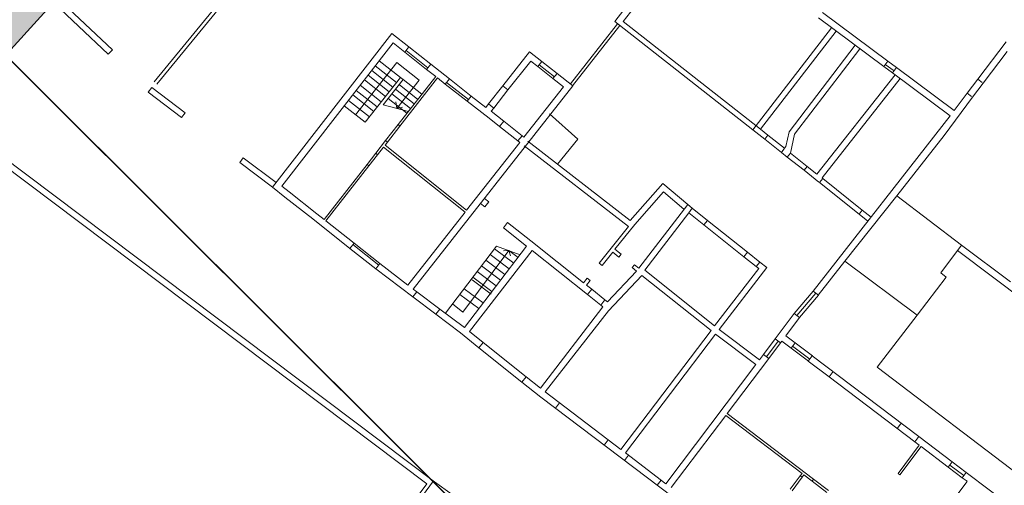
# Model space of a CAD drawing. Units: millimetres. Extents: x 1716 to 3656, y 5596 to 7230.
# Drawn here: x 3008 to 3049, y 6723 to 6743 of the extents above; entities that cross this region are included whole.
import ezdxf

# ---------------------------------------------------------------- set-up
doc = ezdxf.new("R2010")
doc.units = ezdxf.units.MM
doc.linetypes.add('CONTINUA', pattern=[0, 0, 0])
for name, color, linetype, lineweight in [('Campit_asfalto', 253, 'Continuous', 13), ('Layer 11111', 252, 'CONTINUA', 0), ('nuove linee sezione', 5, 'CONTINUA', 0), ('RECINZIONI', 200, 'CONTINUA', 0)]:
    doc.layers.add(name, color=color, linetype=linetype, lineweight=lineweight)

msp = doc.modelspace()

# ---------------------------------------------------------------- hatches: boundary and pattern name
at = {"layer": 'Campit_asfalto'}
h = msp.add_hatch(color=256, dxfattribs=at)
edge = h.paths.add_edge_path()
edge.add_line((3092.506, 6903.506), (3106.652, 6895.683))
edge.add_line((3106.652, 6895.683), (3100.411, 6884.398))
edge.add_line((3100.411, 6884.398), (3100.327, 6884.431))
edge.add_line((3100.327, 6884.431), (3100.135, 6883.949))
edge.add_line((3100.135, 6883.949), (3101.213, 6879.986))
edge.add_line((3101.213, 6879.986), (3103.578, 6878.773))
edge.add_line((3103.578, 6878.773), (3103.619, 6878.853))
edge.add_line((3103.619, 6878.853), (3112.083, 6874.131))
edge.add_line((3112.083, 6874.131), (3104.436, 6859.936))
edge.add_line((3104.436, 6859.936), (3104.302, 6860.01))
edge.add_line((3104.302, 6860.01), (3093.441, 6866.009))
edge.add_line((3093.441, 6866.009), (3089.378, 6864.843))
edge.add_line((3089.378, 6864.843), (3079.46, 6846.782))
edge.add_line((3079.46, 6846.782), (3075.95, 6840.395))
edge.add_line((3075.95, 6840.395), (3073.521, 6836.066))
edge.add_line((3073.521, 6836.066), (3072.381, 6834.156))
edge.add_line((3072.381, 6834.156), (3072.087, 6833.699))
edge.add_line((3072.087, 6833.699), (3070.465, 6830.662))
edge.add_line((3070.465, 6830.662), (3070.194, 6830.176))
edge.add_line((3070.194, 6830.176), (3069.859, 6829.414))
edge.add_line((3069.859, 6829.414), (3069.402, 6828.651))
edge.add_line((3069.402, 6828.651), (3068.945, 6827.887))
edge.add_line((3068.945, 6827.887), (3068.539, 6827.21))
edge.add_line((3068.539, 6827.21), (3068.121, 6826.51))
edge.add_line((3068.121, 6826.51), (3067.01, 6824.653))
edge.add_line((3067.01, 6824.653), (3066.009, 6823.149))
edge.add_line((3066.009, 6823.149), (3064.791, 6821.334))
edge.add_line((3064.791, 6821.334), (3063.891, 6819.994))
edge.add_line((3063.891, 6819.994), (3062.971, 6818.624))
edge.add_line((3062.971, 6818.624), (3060.666, 6815.626))
edge.add_line((3060.666, 6815.626), (3055.407, 6809.377))
edge.add_line((3055.407, 6809.377), (3055.304, 6809.47))
edge.add_line((3055.304, 6809.47), (3055.024, 6809.158))
edge.add_line((3055.024, 6809.158), (3052.744, 6806.63))
edge.add_line((3052.744, 6806.63), (3052.437, 6806.319))
edge.add_line((3052.437, 6806.319), (3052.521, 6806.235))
edge.add_line((3052.521, 6806.235), (3050.744, 6804.304))
edge.add_line((3050.744, 6804.304), (3048.875, 6802.436))
edge.add_line((3048.875, 6802.436), (3046.951, 6800.643))
edge.add_line((3046.951, 6800.643), (3046.93, 6800.663))
edge.add_line((3046.93, 6800.663), (3046.755, 6800.474))
edge.add_line((3046.755, 6800.474), (3045.968, 6799.794))
edge.add_line((3045.968, 6799.794), (3045.781, 6799.628))
edge.add_line((3045.781, 6799.628), (3045.798, 6799.609))
edge.add_line((3045.798, 6799.609), (3043.345, 6797.51))
edge.add_line((3043.345, 6797.51), (3040.899, 6795.466))
edge.add_line((3040.899, 6795.466), (3038.439, 6793.531))
edge.add_line((3038.439, 6793.531), (3034.844, 6790.721))
edge.add_line((3034.844, 6790.721), (3034.836, 6790.733))
edge.add_line((3034.836, 6790.733), (3034.651, 6790.6))
edge.add_line((3034.651, 6790.6), (3031.385, 6788.112))
edge.add_line((3031.385, 6788.112), (3031.19, 6787.961))
edge.add_line((3031.19, 6787.961), (3031.204, 6787.943))
edge.add_line((3031.204, 6787.943), (3024.461, 6783.011))
edge.add_line((3024.461, 6783.011), (3024.453, 6783.022))
edge.add_line((3024.453, 6783.022), (3024.268, 6782.889))
edge.add_line((3024.268, 6782.889), (3022.373, 6781.5))
edge.add_line((3022.373, 6781.5), (3022.188, 6781.367))
edge.add_line((3022.188, 6781.367), (3022.196, 6781.356))
edge.add_line((3022.196, 6781.356), (3018.961, 6778.886))
edge.add_line((3018.961, 6778.886), (3018.953, 6778.897))
edge.add_line((3018.953, 6778.897), (3018.767, 6778.764))
edge.add_line((3018.767, 6778.764), (3012.543, 6773.983))
edge.add_line((3012.543, 6773.983), (3008.645, 6770.422))
edge.add_line((3008.645, 6770.422), (2994.894, 6757.861))
edge.add_line((2994.894, 6757.861), (2997.643, 6755.052))
edge.add_line((2997.643, 6755.052), (3004.569, 6748.005))
edge.add_line((3004.569, 6748.005), (3006.888, 6745.739))
edge.add_line((3006.888, 6745.739), (3009.179, 6743.575))
edge.add_line((3009.179, 6743.575), (3005.041, 6739.038))
edge.add_line((3005.041, 6739.038), (3001.937, 6742.34))
edge.add_line((3001.937, 6742.34), (3000.912, 6743.365))
edge.add_line((3000.912, 6743.365), (2990.472, 6753.937))
edge.add_line((2990.472, 6753.937), (2971.044, 6738.751))
edge.add_line((2971.044, 6738.751), (2963.163, 6732.72))
edge.add_line((2963.163, 6732.72), (2955.179, 6726.508))
edge.add_line((2955.179, 6726.508), (2950.064, 6722.473))
edge.add_line((2950.064, 6722.473), (2949.949, 6722.633))
edge.add_line((2949.949, 6722.633), (2946.525, 6720.184))
edge.add_line((2946.525, 6720.184), (2946.955, 6719.582))
edge.add_line((2946.955, 6719.582), (2948.348, 6717.8))
edge.add_line((2948.348, 6717.8), (2948.727, 6717.309))
edge.add_line((2948.727, 6717.309), (2949.983, 6715.677))
edge.add_line((2949.983, 6715.677), (2950.361, 6715.185))
edge.add_line((2950.361, 6715.185), (2951.597, 6713.575))
edge.add_line((2951.597, 6713.575), (2951.974, 6713.083))
edge.add_line((2951.974, 6713.083), (2953.408, 6711.221))
edge.add_line((2953.408, 6711.221), (2953.787, 6710.73))
edge.add_line((2953.787, 6710.73), (2955.069, 6709.054))
edge.add_line((2955.069, 6709.054), (2955.445, 6708.561))
edge.add_line((2955.445, 6708.561), (2956.719, 6706.892))
edge.add_line((2956.719, 6706.892), (2957.095, 6706.399))
edge.add_line((2957.095, 6706.399), (2958.336, 6704.774))
edge.add_line((2958.336, 6704.774), (2958.694, 6704.259))
edge.add_line((2958.694, 6704.259), (2960.571, 6701.854))
edge.add_line((2960.571, 6701.854), (2960.937, 6701.359))
edge.add_line((2960.937, 6701.359), (2962.427, 6699.421))
edge.add_line((2962.427, 6699.421), (2962.611, 6699.172))
edge.add_arc((2962.812, 6699.32), 0.25, 216.421, 245.3507)
edge.add_line((2962.707, 6699.093), (2955.006, 6694.421))
edge.add_line((2955.006, 6694.421), (2954.944, 6694.507))
edge.add_line((2954.944, 6694.507), (2955.016, 6694.605))
edge.add_line((2955.016, 6694.605), (2954.712, 6695.034))
edge.add_line((2954.712, 6695.034), (2954.622, 6694.97))
edge.add_line((2954.622, 6694.97), (2954.294, 6695.428))
edge.add_line((2954.294, 6695.428), (2952.901, 6697.419))
edge.add_line((2952.901, 6697.419), (2952.559, 6697.864))
edge.add_line((2952.559, 6697.864), (2952.646, 6697.931))
edge.add_line((2952.646, 6697.931), (2952.323, 6698.348))
edge.add_line((2952.323, 6698.348), (2951.685, 6699.231))
edge.add_line((2951.685, 6699.231), (2951.366, 6699.63))
edge.add_line((2951.366, 6699.63), (2951.351, 6699.618))
edge.add_line((2951.351, 6699.618), (2950.853, 6700.29))
edge.add_line((2950.853, 6700.29), (2950.39, 6700.958))
edge.add_line((2950.39, 6700.958), (2950.415, 6700.977))
edge.add_line((2950.415, 6700.977), (2950.322, 6701.101))
edge.add_line((2950.322, 6701.101), (2950.394, 6701.155))
edge.add_line((2950.394, 6701.155), (2950.175, 6701.447))
edge.add_line((2950.175, 6701.447), (2950.083, 6701.378))
edge.add_line((2950.083, 6701.378), (2949.909, 6701.61))
edge.add_line((2949.909, 6701.61), (2948.787, 6703.03))
edge.add_line((2948.787, 6703.03), (2947.617, 6704.695))
edge.add_line((2947.617, 6704.695), (2947.087, 6705.403))
edge.add_line((2947.087, 6705.403), (2946.375, 6706.293))
edge.add_line((2946.375, 6706.293), (2945.791, 6707.143))
edge.add_line((2945.791, 6707.143), (2945.467, 6707.543))
edge.add_line((2945.467, 6707.543), (2945.424, 6707.508))
edge.add_line((2945.424, 6707.508), (2945.267, 6707.703))
edge.add_line((2945.267, 6707.703), (2944.436, 6708.809))
edge.add_line((2944.436, 6708.809), (2943.514, 6710.046))
edge.add_line((2943.514, 6710.046), (2943.246, 6710.383))
edge.add_line((2943.246, 6710.383), (2942.012, 6711.895))
edge.add_line((2942.012, 6711.895), (2941.446, 6712.762))
edge.add_line((2941.446, 6712.762), (2941.305, 6713.03))
edge.add_line((2941.305, 6713.03), (2941.415, 6713.098))
edge.add_line((2941.415, 6713.098), (2941.143, 6713.54))
edge.add_line((2941.143, 6713.54), (2941.032, 6713.469))
edge.add_line((2941.032, 6713.469), (2940.489, 6714.321))
edge.add_line((2940.489, 6714.321), (2939.838, 6715.027))
edge.add_line((2939.838, 6715.027), (2939.892, 6715.06))
edge.add_line((2939.892, 6715.06), (2939.457, 6715.791))
edge.add_line((2939.457, 6715.791), (2939.361, 6715.734))
edge.add_line((2939.361, 6715.734), (2938.59, 6716.642))
edge.add_line((2938.59, 6716.642), (2938.043, 6717.37))
edge.add_line((2938.043, 6717.37), (2937.863, 6717.738))
edge.add_line((2937.863, 6717.738), (2937.836, 6717.725))
edge.add_line((2937.836, 6717.725), (2937.655, 6718.093))
edge.add_line((2937.655, 6718.093), (2935.567, 6720.637))
edge.add_line((2935.567, 6720.637), (2935.256, 6721.016))
edge.add_line((2935.256, 6721.016), (2934.28, 6722.261))
edge.add_line((2934.28, 6722.261), (2933.427, 6723.375))
edge.add_line((2933.427, 6723.375), (2933.123, 6723.759))
edge.add_line((2933.123, 6723.759), (2932.264, 6724.857))
edge.add_line((2932.264, 6724.857), (2931.388, 6726.081))
edge.add_line((2931.388, 6726.081), (2931.093, 6726.492))
edge.add_line((2931.093, 6726.492), (2931.118, 6726.509))
edge.add_line((2931.118, 6726.509), (2930.77, 6726.994))
edge.add_line((2930.77, 6726.994), (2928.801, 6729.431))
edge.add_line((2928.801, 6729.431), (2927.364, 6731.396))
edge.add_line((2927.364, 6731.396), (2926.912, 6732.019))
edge.add_line((2926.912, 6732.019), (2926.871, 6731.989))
edge.add_line((2926.871, 6731.989), (2926.683, 6732.248))
edge.add_line((2926.683, 6732.248), (2926.675, 6732.242))
edge.add_line((2926.675, 6732.242), (2926.619, 6732.319))
edge.add_line((2926.619, 6732.319), (2926.724, 6732.395))
edge.add_line((2926.724, 6732.395), (2926.501, 6732.703))
edge.add_line((2926.501, 6732.703), (2925.601, 6734.066))
edge.add_line((2925.601, 6734.066), (2924.953, 6734.923))
edge.add_line((2924.953, 6734.923), (2924.54, 6735.537))
edge.add_line((2924.54, 6735.537), (2923.45, 6737.136))
edge.add_line((2923.45, 6737.136), (2922.968, 6737.801))
edge.add_line((2922.968, 6737.801), (2922.395, 6738.602))
edge.add_line((2922.395, 6738.602), (2920.894, 6740.712))
edge.add_line((2920.894, 6740.712), (2920.262, 6741.672))
edge.add_line((2920.262, 6741.672), (2918.855, 6743.722))
edge.add_line((2918.855, 6743.722), (2918.433, 6744.33))
edge.add_line((2918.433, 6744.33), (2924.829, 6750.501))
edge.add_line((2924.829, 6750.501), (2925.037, 6750.232))
edge.add_line((2925.037, 6750.232), (2925.017, 6750.216))
edge.add_line((2925.017, 6750.216), (2925.255, 6749.908))
edge.add_line((2925.255, 6749.908), (2925.275, 6749.923))
edge.add_line((2925.275, 6749.923), (2925.672, 6749.408))
edge.add_line((2925.672, 6749.408), (2926.653, 6748.064))
edge.add_line((2926.653, 6748.064), (2927.073, 6747.504))
edge.add_line((2927.073, 6747.504), (2928.055, 6746.176))
edge.add_line((2928.055, 6746.176), (2928.321, 6745.819))
edge.add_line((2928.321, 6745.819), (2928.201, 6745.73))
edge.add_line((2928.201, 6745.73), (2928.92, 6744.763))
edge.add_line((2928.92, 6744.763), (2930.285, 6742.912))
edge.add_line((2930.285, 6742.912), (2930.995, 6741.939))
edge.add_line((2930.995, 6741.939), (2931.117, 6742.027))
edge.add_line((2931.117, 6742.027), (2931.379, 6741.667))
edge.add_line((2931.379, 6741.667), (2931.937, 6740.828))
edge.add_line((2931.937, 6740.828), (2932.335, 6740.252))
edge.add_line((2932.335, 6740.252), (2933.697, 6738.361))
edge.add_line((2933.697, 6738.361), (2934.302, 6737.655))
edge.add_line((2934.302, 6737.655), (2934.325, 6737.671))
edge.add_line((2934.325, 6737.671), (2934.879, 6738.15))
edge.add_line((2934.879, 6738.15), (2934.794, 6738.263))
edge.add_line((2934.794, 6738.263), (2935.599, 6738.869))
edge.add_line((2935.599, 6738.869), (2937.137, 6740.057))
edge.add_line((2937.137, 6740.057), (2937.536, 6740.356))
edge.add_line((2937.536, 6740.356), (2938.615, 6741.161))
edge.add_line((2938.615, 6741.161), (2947.214, 6747.581))
edge.add_line((2947.214, 6747.581), (2953.735, 6752.363))
edge.add_line((2953.735, 6752.363), (2957.782, 6755.369))
edge.add_line((2957.782, 6755.369), (2961.542, 6758.216))
edge.add_line((2961.542, 6758.216), (2964.62, 6760.408))
edge.add_line((2964.62, 6760.408), (2967.44, 6762.464))
edge.add_line((2967.44, 6762.464), (2969.993, 6764.249))
edge.add_line((2969.993, 6764.249), (2973.451, 6766.655))
edge.add_line((2973.451, 6766.655), (2974.988, 6767.727))
edge.add_line((2974.988, 6767.727), (2976.914, 6769.116))
edge.add_line((2976.914, 6769.116), (2980.512, 6771.738))
edge.add_line((2980.512, 6771.738), (2980.522, 6771.725))
edge.add_line((2980.522, 6771.725), (2980.909, 6772.003))
edge.add_line((2980.909, 6772.003), (2983.639, 6774.056))
edge.add_line((2983.639, 6774.056), (2985.125, 6775.174))
edge.add_line((2985.125, 6775.174), (2988.677, 6777.853))
edge.add_line((2988.677, 6777.853), (2996.993, 6783.894))
edge.add_line((2996.993, 6783.894), (3001.623, 6787.414))
edge.add_line((3001.623, 6787.414), (3005.12, 6790.071))
edge.add_line((3005.12, 6790.071), (3011.554, 6794.965))
edge.add_line((3011.554, 6794.965), (3018.733, 6800.423))
edge.add_line((3018.733, 6800.423), (3007.125, 6815.503))
edge.add_line((3007.125, 6815.503), (3010.068, 6817.376))
edge.add_line((3010.068, 6817.376), (3013.707, 6824.371))
edge.add_line((3013.707, 6824.371), (3024.209, 6818.907))
edge.add_line((3024.209, 6818.907), (3024.178, 6818.811))
edge.add_line((3024.178, 6818.811), (3024.565, 6818.689))
edge.add_line((3024.565, 6818.689), (3025.73, 6817.975))
edge.add_line((3025.73, 6817.975), (3026.117, 6817.845))
edge.add_line((3026.117, 6817.845), (3026.155, 6817.959))
edge.add_line((3026.155, 6817.959), (3034.355, 6813.465))
edge.add_line((3034.355, 6813.465), (3037.731, 6813.976))
edge.add_line((3037.731, 6813.976), (3041.599, 6818.023))
edge.add_line((3041.599, 6818.023), (3041.66, 6817.97))
edge.add_line((3041.66, 6817.97), (3041.923, 6818.271))
edge.add_line((3041.923, 6818.271), (3043.238, 6819.761))
edge.add_line((3043.238, 6819.761), (3043.578, 6820.075))
edge.add_line((3043.578, 6820.075), (3043.489, 6820.172))
edge.add_line((3043.489, 6820.172), (3044.853, 6821.785))
edge.add_line((3044.853, 6821.785), (3048.747, 6826.491))
edge.add_line((3048.747, 6826.491), (3050.05, 6828.19))
edge.add_line((3050.05, 6828.19), (3050.216, 6828.08))
edge.add_line((3050.216, 6828.08), (3050.547, 6828.578))
edge.add_line((3050.547, 6828.578), (3052.52, 6831.569))
edge.add_line((3052.52, 6831.569), (3052.844, 6832.062))
edge.add_line((3052.844, 6832.062), (3052.589, 6832.233))
edge.add_line((3052.589, 6832.233), (3053.749, 6834.057))
edge.add_line((3053.749, 6834.057), (3057.826, 6841.086))
edge.add_line((3057.826, 6841.086), (3058.519, 6842.288))
edge.add_line((3058.519, 6842.288), (3058.693, 6842.188))
edge.add_line((3058.693, 6842.188), (3058.892, 6842.535))
edge.add_line((3058.892, 6842.535), (3058.718, 6842.635))
edge.add_line((3058.718, 6842.635), (3061.087, 6846.998))
edge.add_line((3061.087, 6846.998), (3061.14, 6846.965))
edge.add_line((3061.14, 6846.965), (3061.205, 6847.071))
edge.add_line((3061.205, 6847.071), (3061.152, 6847.103))
edge.add_line((3061.152, 6847.103), (3063.449, 6851.131))
edge.add_line((3063.449, 6851.131), (3065.896, 6855.834))
edge.add_line((3065.896, 6855.834), (3065.965, 6855.793))
edge.add_line((3065.965, 6855.793), (3066.047, 6855.933))
edge.add_line((3066.047, 6855.933), (3065.978, 6855.974))
edge.add_line((3065.978, 6855.974), (3070.73, 6864.51))
edge.add_line((3070.73, 6864.51), (3070.786, 6864.472))
edge.add_line((3070.786, 6864.472), (3070.887, 6864.621))
edge.add_line((3070.887, 6864.621), (3070.818, 6864.667))
edge.add_line((3070.818, 6864.667), (3075.201, 6872.503))
edge.add_line((3075.201, 6872.503), (3074.034, 6876.685))
edge.add_line((3074.034, 6876.685), (3069.449, 6879.276))
edge.add_line((3069.449, 6879.276), (3065.592, 6881.4))
edge.add_line((3065.592, 6881.4), (3062.065, 6883.411))
edge.add_line((3062.065, 6883.411), (3054.142, 6888.004))
edge.add_line((3054.142, 6888.004), (3061.887, 6901.824))
edge.add_line((3061.887, 6901.824), (3082.05, 6890.525))
edge.add_line((3082.05, 6890.525), (3086.109, 6891.872))
edge.add_line((3086.109, 6891.872), (3092.506, 6903.506))

# ---------------------------------------------------------------- linework, layer by layer
msp.add_lwpolyline([(3006.888, 6745.739), (3009.179, 6743.575), (3005.041, 6739.038)], dxfattribs=at)
at = {"layer": 'Layer 11111'}
for p, q in [((3019.137, 6747.266), (3013.391, 6740.247)), ((3019.245, 6747.161), (3013.509, 6740.154)), ((3033.056, 6742.779), (3033.874, 6743.823)), ((3032.705, 6742.785), (3033.331, 6743.584)), ((3041.411, 6743.153), (3044.152, 6741.118)), ((3030.848, 6740.163), (3032.827, 6742.689)), ((3030.937, 6740.088), (3032.916, 6742.614)), ((3038.498, 6738.24), (3032.705, 6742.785)), ((3038.817, 6738.265), (3033.056, 6742.779)), ((3041.244, 6742.929), (3043.985, 6740.894)), ((3018.359, 6735.826), (3023.364, 6742.278)), ((3023.364, 6742.278), (3024.075, 6741.717)), ((3041.793, 6742.521), (3038.498, 6738.24)), ((3041.984, 6742.379), (3038.817, 6738.265)), ((3040.013, 6738.154), (3042.79, 6741.781)), ((3049.112, 6741.932), (3047.926, 6740.359)), ((3024.075, 6741.717), (3023.901, 6741.497)), ((3024.818, 6740.774), (3023.901, 6741.497)), ((3024.874, 6740.844), (3023.957, 6741.568)), ((3024.992, 6740.994), (3024.075, 6741.717)), ((3028.008, 6740.082), (3029.137, 6741.513)), ((3029.137, 6741.513), (3029.651, 6741.108)), ((3040.235, 6738.053), (3042.981, 6741.639)), ((3049.154, 6741.523), (3048.149, 6740.19)), ((3021.842, 6738.867), (3023.574, 6741.063)), ((3023.553, 6740.221), (3022.666, 6740.921)), ((3023.721, 6740.434), (3022.832, 6741.135)), ((3023.574, 6741.063), (3024.512, 6740.323)), ((3024.818, 6740.774), (3024.992, 6740.994)), ((3024.992, 6740.994), (3025.776, 6740.376)), ((3028.228, 6739.909), (3029.183, 6741.12)), ((3029.183, 6741.12), (3029.477, 6740.888)), ((3029.651, 6741.108), (3029.477, 6740.888)), ((3029.539, 6740.967), (3030.178, 6740.463)), ((3029.651, 6741.108), (3030.289, 6740.604)), ((3044.153, 6741.117), (3043.985, 6740.894)), ((3044.415, 6740.706), (3044.048, 6740.978)), ((3044.152, 6741.118), (3044.519, 6740.846)), ((3023.245, 6739.832), (3022.362, 6740.529)), ((3023.4, 6740.028), (3022.515, 6740.726)), ((3024.818, 6740.774), (3025.2, 6740.473)), ((3029.477, 6740.888), (3030.116, 6740.384)), ((3030.116, 6740.384), (3030.289, 6740.604)), ((3030.289, 6740.604), (3030.946, 6740.086)), ((3044.456, 6740.544), (3041.178, 6736.373)), ((3043.985, 6740.894), (3044.352, 6740.622)), ((3044.352, 6740.622), (3044.52, 6740.845)), ((3044.352, 6740.622), (3046.773, 6738.824)), ((3044.519, 6740.846), (3046.942, 6739.047)), ((3022.917, 6739.416), (3022.037, 6740.11)), ((3023.093, 6739.639), (3022.211, 6740.334)), ((3022.238, 6738.554), (3023.721, 6740.434)), ((3023.833, 6740.345), (3023.001, 6739.29)), ((3024.512, 6740.323), (3023.576, 6739.136)), ((3023.623, 6738.455), (3025.2, 6740.473)), ((3023.665, 6740.132), (3024.449, 6739.514)), ((3023.702, 6738.393), (3025.279, 6740.411)), ((3023.721, 6740.434), (3023.833, 6740.345)), ((3023.833, 6740.345), (3024.617, 6739.727)), ((3025.279, 6740.411), (3025.603, 6740.156)), ((3025.776, 6740.376), (3025.603, 6740.156)), ((3026.517, 6739.435), (3025.603, 6740.156)), ((3026.572, 6739.505), (3025.658, 6740.226)), ((3026.69, 6739.655), (3025.776, 6740.376)), ((3030.116, 6740.384), (3030.553, 6740.039)), ((3041.398, 6736.218), (3044.665, 6740.389)), ((3047.926, 6740.359), (3047.483, 6739.769)), ((3048.15, 6740.191), (3047.706, 6739.6)), ((3048.104, 6740.225), (3047.926, 6740.359)), ((3022.599, 6739.012), (3021.722, 6739.704)), ((3022.743, 6739.195), (3021.865, 6739.888)), ((3023.358, 6739.743), (3024.142, 6739.125)), ((3023.513, 6739.939), (3024.297, 6739.321)), ((3027.411, 6739.324), (3028.008, 6740.082)), ((3027.631, 6739.151), (3028.228, 6739.909)), ((3028.008, 6740.082), (3028.228, 6739.909)), ((3028.898, 6737.927), (3030.553, 6740.039)), ((3047.483, 6739.769), (3046.942, 6739.047)), ((3047.661, 6739.635), (3047.483, 6739.769)), ((3022.418, 6738.782), (3021.543, 6739.473)), ((3023.001, 6739.29), (3024.055, 6739.008)), ((3023.206, 6739.55), (3023.99, 6738.932)), ((3023.576, 6739.136), (3023.534, 6739.409)), ((3026.517, 6739.435), (3026.69, 6739.655)), ((3026.517, 6739.435), (3027.435, 6738.725)), ((3026.69, 6739.655), (3027.295, 6739.178)), ((3027.295, 6739.178), (3027.411, 6739.324)), ((3027.631, 6739.151), (3027.411, 6739.324)), ((3047.707, 6739.601), (3046.51, 6738.003)), ((3021.364, 6739.243), (3022.238, 6738.554)), ((3023.576, 6739.136), (3023.814, 6739.185)), ((3027.522, 6739.013), (3027.631, 6739.151)), ((3028.052, 6738.595), (3027.522, 6739.013)), ((3029.967, 6738.908), (3031.162, 6737.851)), ((3023.623, 6738.455), (3023.101, 6737.786)), ((3023.623, 6738.455), (3023.702, 6738.393)), ((3027.878, 6738.375), (3027.435, 6738.725)), ((3028.052, 6738.595), (3027.878, 6738.375)), ((3028.052, 6738.595), (3028.819, 6737.99)), ((3041.019, 6731.473), (3046.773, 6738.824)), ((3023.702, 6738.393), (3023.18, 6737.725)), ((3027.878, 6738.375), (3028.646, 6737.77)), ((3038.498, 6738.24), (3038.994, 6737.847)), ((3038.817, 6738.265), (3039.129, 6738.017)), ((3039.884, 6737.532), (3040.013, 6738.154)), ((3040.071, 6737.26), (3040.235, 6738.053)), ((3022.686, 6737.254), (3023.101, 6737.786)), ((3023.076, 6737.591), (3023.18, 6737.725)), ((3023.18, 6737.724), (3023.101, 6737.786)), ((3026.497, 6734.862), (3028.726, 6737.707)), ((3028.646, 6737.77), (3028.819, 6737.99)), ((3028.726, 6737.707), (3028.646, 6737.77)), ((3028.898, 6737.927), (3028.819, 6737.99)), ((3029.066, 6737.758), (3033.356, 6734.433)), ((3031.162, 6737.851), (3030.302, 6736.801)), ((3039.129, 6738.017), (3038.994, 6737.847)), ((3038.994, 6737.847), (3039.694, 6737.292)), ((3039.129, 6738.017), (3039.829, 6737.462)), ((3022.686, 6737.254), (3022.32, 6736.786)), ((3022.764, 6737.192), (3022.686, 6737.254)), ((3022.765, 6737.193), (3023.014, 6737.512)), ((3026.435, 6734.783), (3023.014, 6737.512)), ((3026.497, 6734.862), (3023.076, 6737.591)), ((3028.912, 6737.562), (3033.279, 6734.177)), ((3039.694, 6737.292), (3039.829, 6737.462)), ((3039.694, 6737.292), (3039.941, 6737.096)), ((3039.884, 6737.532), (3039.829, 6737.462)), ((3039.941, 6737.096), (3040.071, 6737.26)), ((3040.071, 6737.26), (3040.768, 6736.701)), ((3022.765, 6737.193), (3022.399, 6736.724)), ((3039.941, 6737.096), (3040.641, 6736.54)), ((3022.32, 6736.786), (3022.398, 6736.724)), ((3040.768, 6736.701), (3040.641, 6736.54)), ((3040.641, 6736.54), (3041.263, 6736.047)), ((3041.178, 6736.373), (3040.768, 6736.701)), ((3033.356, 6734.433), (3034.718, 6735.984)), ((3034.718, 6735.984), (3035.766, 6735.107)), ((3041.423, 6736.198), (3041.287, 6736.027)), ((3042.947, 6734.699), (3041.287, 6736.027)), ((3041.423, 6736.198), (3041.398, 6736.218)), ((3041.423, 6736.198), (3043.083, 6734.87)), ((3018.359, 6735.826), (3018.878, 6735.417)), ((3019.051, 6735.636), (3020.216, 6734.718)), ((3033.544, 6734.268), (3034.745, 6735.636)), ((3034.745, 6735.636), (3035.605, 6734.915)), ((3018.878, 6735.417), (3020.042, 6734.498)), ((3027.258, 6735.007), (3027.078, 6735.15)), ((3027.422, 6735.216), (3027.241, 6735.358)), ((3027.258, 6735.007), (3027.422, 6735.216)), ((3042.356, 6732.724), (3044.528, 6735.463)), ((3047.24, 6733.401), (3044.528, 6735.463)), ((3033.712, 6732.428), (3035.764, 6735.104)), ((3033.961, 6732.351), (3035.806, 6734.758)), ((3035.764, 6735.104), (3035.958, 6734.949)), ((3035.958, 6734.949), (3035.806, 6734.758)), ((3036.443, 6734.249), (3035.806, 6734.758)), ((3036.596, 6734.44), (3035.958, 6734.949)), ((3042.947, 6734.699), (3043.083, 6734.87)), ((3043.456, 6734.571), (3043.083, 6734.87)), ((3028.041, 6734.132), (3028.211, 6734.349)), ((3029.188, 6733.584), (3028.211, 6734.349)), ((3036.443, 6734.249), (3036.596, 6734.44)), ((3036.596, 6734.44), (3038.276, 6733.099)), ((3043.321, 6734.4), (3042.947, 6734.699)), ((3029.013, 6733.356), (3028.041, 6734.132)), ((3033.279, 6734.177), (3032.055, 6732.642)), ((3033.544, 6734.268), (3032.713, 6733.226)), ((3036.443, 6734.249), (3038.124, 6732.908)), ((3029.188, 6733.584), (3031.399, 6731.82)), ((3021.604, 6733.266), (3022.691, 6732.409)), ((3022.813, 6732.564), (3021.726, 6733.421)), ((3021.778, 6733.486), (3022.864, 6732.629)), ((3025.608, 6730.549), (3027.752, 6733.352)), ((3026.333, 6730.591), (3028.265, 6733.17)), ((3026.403, 6729.941), (3029.013, 6733.356)), ((3026.613, 6729.783), (3029.237, 6733.178)), ((3027.752, 6733.352), (3028.741, 6733)), ((3028.265, 6733.17), (3028.045, 6733.162)), ((3028.265, 6733.17), (3028.337, 6732.945)), ((3029.237, 6733.178), (3031.561, 6731.323)), ((3032.619, 6733.109), (3032.172, 6732.549)), ((3032.878, 6732.902), (3032.619, 6733.109)), ((3032.972, 6733.019), (3032.713, 6733.226)), ((3038.276, 6733.099), (3038.124, 6732.908)), ((3038.787, 6732.691), (3038.276, 6733.099)), ((3047.24, 6733.401), (3046.383, 6732.236)), ((3050.741, 6730.42), (3047.069, 6733.172)), ((3049.291, 6731.857), (3047.24, 6733.401)), ((3032.878, 6732.902), (3032.972, 6733.019)), ((3038.635, 6732.5), (3038.124, 6732.908)), ((3038.635, 6732.5), (3038.787, 6732.691)), ((3038.787, 6732.691), (3039.082, 6732.456)), ((3045.39, 6730.457), (3042.356, 6732.724)), ((3032.172, 6732.549), (3032.055, 6732.642)), ((3032.402, 6731.019), (3033.621, 6732.309)), ((3033.436, 6732.457), (3033.53, 6732.574)), ((3033.621, 6732.309), (3033.436, 6732.457)), ((3033.712, 6732.428), (3033.53, 6732.574)), ((3036.894, 6730.01), (3033.961, 6732.351)), ((3038.742, 6732.415), (3036.894, 6730.01)), ((3039.082, 6732.456), (3037.089, 6729.863)), ((3038.635, 6732.5), (3038.742, 6732.415)), ((3031.556, 6732.017), (3031.399, 6731.82)), ((3031.673, 6731.923), (3031.516, 6731.726)), ((3031.673, 6731.923), (3031.556, 6732.017)), ((3033.845, 6732.131), (3032.44, 6730.65)), ((3036.746, 6729.816), (3033.845, 6732.131)), ((3046.605, 6732.056), (3045.39, 6730.457)), ((3046.383, 6732.236), (3046.605, 6732.056)), ((3024.406, 6731.438), (3025.366, 6730.718)), ((3031.516, 6731.726), (3031.741, 6731.547)), ((3031.741, 6731.547), (3031.561, 6731.323)), ((3031.741, 6731.547), (3032.296, 6731.104)), ((3040.23, 6730.532), (3041.019, 6731.473)), ((3041.244, 6731.305), (3041.019, 6731.473)), ((3024.246, 6731.228), (3025.202, 6730.502)), ((3031.561, 6731.323), (3032.117, 6730.879)), ((3032.117, 6730.879), (3032.296, 6731.104)), ((3032.296, 6731.104), (3032.402, 6731.019)), ((3040.342, 6730.448), (3041.131, 6731.389)), ((3040.451, 6730.36), (3041.244, 6731.305)), ((3025.905, 6730.936), (3026.333, 6730.591)), ((3032.204, 6730.81), (3029.591, 6727.407)), ((3032.44, 6730.65), (3029.783, 6727.244)), ((3032.117, 6730.879), (3032.204, 6730.81)), ((3039.425, 6729.465), (3040.23, 6730.532)), ((3039.877, 6729.598), (3040.453, 6730.363)), ((3040.23, 6730.532), (3040.454, 6730.364)), ((3045.39, 6730.457), (3043.703, 6728.28)), ((3027.19, 6729.323), (3026.613, 6729.783)), ((3036.746, 6729.816), (3032.956, 6724.832)), ((3037.089, 6729.863), (3038.77, 6728.596)), ((3027.01, 6729.098), (3026.233, 6729.719)), ((3036.936, 6729.664), (3033.15, 6724.685)), ((3036.936, 6729.664), (3038.619, 6728.395)), ((3038.94, 6728.815), (3039.425, 6729.465)), ((3039.069, 6728.719), (3039.554, 6729.368)), ((3039.65, 6729.297), (3039.425, 6729.465)), ((3039.649, 6729.296), (3039.708, 6729.375)), ((3039.708, 6729.375), (3040.099, 6729.079)), ((3039.877, 6729.598), (3040.268, 6729.302)), ((3027.19, 6729.323), (3027.01, 6729.098)), ((3027.01, 6729.098), (3028.817, 6727.657)), ((3027.19, 6729.323), (3028.996, 6727.881)), ((3039.162, 6728.65), (3039.65, 6729.297)), ((3040.101, 6729.078), (3040.268, 6729.302)), ((3040.101, 6729.078), (3040.822, 6728.539)), ((3040.163, 6729.161), (3040.884, 6728.622)), ((3040.268, 6729.302), (3040.99, 6728.763)), ((3037.418, 6726.337), (3039.161, 6728.649)), ((3038.77, 6728.596), (3038.937, 6728.817)), ((3038.937, 6728.817), (3039.164, 6728.648)), ((3040.986, 6728.759), (3040.819, 6728.534)), ((3040.986, 6728.759), (3045.457, 6725.374)), ((3034.849, 6723.393), (3038.619, 6728.395)), ((3040.817, 6728.535), (3041.693, 6727.872)), ((3043.703, 6728.28), (3052.005, 6721.963)), ((3028.817, 6727.657), (3028.996, 6727.881)), ((3029.591, 6727.407), (3028.996, 6727.881)), ((3041.697, 6727.873), (3041.862, 6728.095)), ((3041.697, 6727.873), (3045.288, 6725.151)), ((3029.611, 6727.023), (3028.817, 6727.657)), ((3029.611, 6727.023), (3035.167, 6722.815)), ((3029.784, 6727.244), (3032.956, 6724.832)), ((3030.395, 6726.779), (3030.227, 6726.556)), ((3035.075, 6723.228), (3037.358, 6726.257)), ((3040.559, 6723.825), (3037.358, 6726.258)), ((3041.045, 6723.581), (3037.418, 6726.337)), ((3044.553, 6725.718), (3044.715, 6725.936)), ((3045.457, 6725.374), (3045.29, 6725.15)), ((3045.457, 6725.374), (3046.856, 6724.315)), ((3032.432, 6725.23), (3032.267, 6725.012)), ((3044.581, 6723.823), (3045.471, 6725.013)), ((3045.552, 6724.951), (3044.664, 6723.761)), ((3045.288, 6725.151), (3045.471, 6725.013)), ((3045.552, 6724.951), (3046.687, 6724.092)), ((3033.281, 6724.585), (3033.117, 6724.368)), ((3033.15, 6724.685), (3034.849, 6723.393)), ((3046.688, 6724.091), (3046.856, 6724.315)), ((3046.688, 6724.091), (3047.276, 6723.646)), ((3046.751, 6724.174), (3047.342, 6723.733)), ((3046.856, 6724.315), (3047.444, 6723.87)), ((3040.062, 6723.16), (3040.486, 6723.728)), ((3040.566, 6723.668), (3040.142, 6723.1)), ((3040.559, 6723.825), (3040.486, 6723.728)), ((3040.566, 6723.668), (3040.486, 6723.728)), ((3040.638, 6723.764), (3040.566, 6723.668)), ((3040.984, 6723.501), (3040.638, 6723.764)), ((3044.664, 6723.761), (3044.581, 6723.823)), ((3047.275, 6723.647), (3047.477, 6723.494)), ((3047.444, 6723.87), (3047.276, 6723.646)), ((3047.444, 6723.87), (3049.961, 6721.965)), ((3013.817, 6708.442), (3025.109, 6723.508)), ((3027.274, 6721.959), (3025.155, 6723.474)), ((3034.649, 6723.545), (3034.486, 6723.33)), ((3041.604, 6723.03), (3040.984, 6723.501)), ((3040.985, 6723.501), (3041.045, 6723.581)), ((3041.665, 6723.11), (3041.045, 6723.581)), ((3045.209, 6720.474), (3047.479, 6723.491))]:
    msp.add_line(p, q, dxfattribs=at)
for points in [[(3023.901, 6741.497), (3023.412, 6741.883), (3018.75, 6735.874), (3019.051, 6735.636)], [(3030.946, 6740.086), (3024.256, 6731.549), (3024.406, 6731.438), (3024.246, 6731.228)], [(3046.51, 6738.003), (3044.528, 6735.463)], [(3025.155, 6723.474), (3006.906, 6737.205), (3006.644, 6736.974)], [(3013.664, 6708.488), (3024.833, 6723.39), (3006.919, 6736.87), (3006.815, 6736.779)], [(3020.216, 6734.718), (3020.518, 6734.479), (3022.32, 6736.786)], [(3022.399, 6736.724), (3020.597, 6734.418), (3021.778, 6733.486)], [(3022.863, 6732.631), (3024.035, 6731.72), (3026.435, 6734.783)], [(3020.042, 6734.498), (3021.604, 6733.266)], [(3021.778, 6733.486), (3021.604, 6733.266)], [(3027.668, 6733.242), (3028.468, 6732.643)], [(3028.265, 6733.17), (3028.65, 6732.881)], [(3027.303, 6732.765), (3028.104, 6732.166)], [(3027.485, 6733.004), (3028.286, 6732.404)], [(3042.356, 6732.724), (3041.24, 6731.3)], [(3022.691, 6732.409), (3022.864, 6732.629)], [(3022.691, 6732.409), (3024.246, 6731.228)], [(3026.939, 6732.289), (3027.739, 6731.689)], [(3027.121, 6732.527), (3027.921, 6731.928)], [(3026.729, 6731.939), (3027.529, 6731.339)], [(3026.757, 6732.05), (3027.557, 6731.451)], [(3026.392, 6731.574), (3027.192, 6730.974)], [(3026.21, 6731.335), (3027.01, 6730.736)], [(3025.202, 6730.502), (3025.366, 6730.718), (3026.405, 6729.94)], [(3025.202, 6730.502), (3026.233, 6729.719)]]:
    msp.add_lwpolyline(points, dxfattribs=at)
at = {"layer": 'nuove linee sezione', "const_width": 0.06}
msp.add_lwpolyline([(2988.826, 6759.665), (3026.433, 6722.147)], dxfattribs=at)
at = {"layer": 'RECINZIONI'}
for p, q in [((3007.059, 6745.921), (3011.643, 6741.593)), ((3006.888, 6745.739), (3011.471, 6741.411)), ((3011.471, 6741.411), (3011.643, 6741.593)), ((3013.14, 6739.821), (3013.292, 6740.019)), ((3013.14, 6739.821), (3014.537, 6738.754)), ((3013.292, 6740.019), (3014.689, 6738.953)), ((3014.537, 6738.754), (3014.689, 6738.953)), ((3016.983, 6736.87), (3017.134, 6737.069)), ((3016.983, 6736.87), (3018.359, 6735.826)), ((3017.134, 6737.069), (3018.514, 6736.022))]:
    msp.add_line(p, q, dxfattribs=at)

doc.saveas('drawing.dxf')
